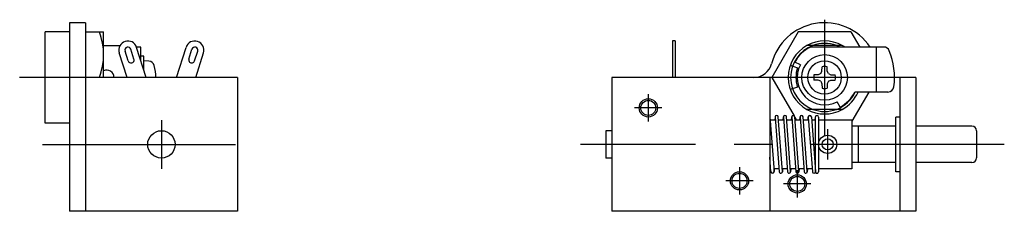
# Model space of a CAD drawing. Extents: x 10 to 382, y 10 to 240.
# Drawn here: x 220 to 382, y 121 to 152 of the extents above; entities that cross this region are included whole.
import ezdxf

# ---------------------------------------------------------------- set-up
doc = ezdxf.new("R2010")
doc.units = 0
doc.linetypes.add('CENTER', pattern=[50.8, 31.75, -6.35, 6.35, -6.35])
for name, color, linetype in [('1', 7, 'CONTINUOUS'), ('2', 4, 'CONTINUOUS'), ('4', 1, 'CENTER')]:
    doc.layers.add(name, color=color, linetype=linetype)

msp = doc.modelspace()

# ---------------------------------------------------------------- linework, layer by layer
at = {"layer": '1', "linetype": 'Continuous'}
for p, q in [((230.85, 151.94), (228.25, 151.94)), ((228.25, 151.94), (228.25, 120.94)), ((230.85, 151.94), (230.85, 120.94)), ((224.25, 135.44), (224.25, 150.44)), ((228.25, 150.44), (224.25, 150.44)), ((230.85, 150.44), (233.85, 150.44)), ((233.85, 142.94), (233.85, 150.44)), ((348.12, 150.44), (343.79, 142.94)), ((356.78, 150.44), (348.12, 150.44)), ((356.78, 150.44), (358.22, 147.94)), ((233.85, 148.19), (236.55, 148.19)), ((238.84, 145.97), (238.33, 147.59)), ((239.95, 147.94), (239.27, 147.94)), ((240.85, 142.94), (239.28, 147.89)), ((239.95, 145.78), (239.95, 147.94)), ((245.85, 142.94), (247.42, 147.89)), ((247.86, 145.97), (248.37, 147.59)), ((327.45, 148.94), (327.45, 142.94)), ((327.85, 148.94), (327.45, 148.94)), ((327.85, 148.94), (327.85, 142.94)), ((355.36, 148.19), (349.55, 148.19)), ((362.16, 147.94), (350.16, 147.94)), ((360.95, 147.94), (360.95, 140.54)), ((237.7, 142.94), (236.42, 146.98)), ((237.89, 145.67), (237.37, 147.29)), ((240.45, 146.44), (239.95, 146.44)), ((240.45, 144.2), (240.45, 146.44)), ((248.81, 145.67), (249.33, 147.29)), ((249, 142.94), (250.28, 146.98)), ((241.3, 145.61), (240.45, 145.69)), ((346.79, 144.94), (348.01, 144.51)), ((348.46, 145.01), (347.57, 145.48)), ((352.02, 143.99), (352.03, 144.69)), ((352.88, 143.99), (352.87, 144.69)), ((255.85, 142.94), (230.85, 142.94)), ((255.85, 142.94), (255.85, 120.94)), ((343.45, 142.94), (317.45, 142.94)), ((317.45, 142.94), (317.45, 120.94)), ((343.45, 142.94), (343.45, 120.94)), ((343.79, 142.94), (347.42, 136.65)), ((351.4, 143.37), (350.7, 143.36)), ((351.82, 143.57), (351.4, 143.37)), ((351.82, 143.57), (352.02, 143.99)), ((353.08, 143.57), (352.88, 143.99)), ((353.08, 143.57), (353.5, 143.37)), ((353.5, 143.37), (354.2, 143.36)), ((367.45, 142.94), (363.95, 142.94)), ((364.85, 142.94), (364.85, 120.94)), ((367.45, 142.94), (367.45, 120.94)), ((348.01, 141.37), (346.79, 140.94)), ((351.4, 142.5), (350.7, 142.52)), ((351.82, 142.31), (351.4, 142.5)), ((351.82, 142.31), (352.02, 141.89)), ((352.02, 141.89), (352.03, 141.19)), ((352.88, 141.89), (352.87, 141.19)), ((353.08, 142.31), (352.88, 141.89)), ((353.08, 142.31), (353.5, 142.5)), ((353.5, 142.5), (354.2, 142.52)), ((359.73, 140.54), (356.95, 135.73)), ((362.86, 140.54), (357.4, 140.54)), ((355.36, 137.69), (349.55, 137.69)), ((354.99, 138.06), (354.53, 138.95)), ((343.45, 136.46), (344.13, 127.46)), ((344.32, 136.46), (344.28, 135.94)), ((344.32, 136.42), (345, 127.42)), ((345.5, 127.46), (344.81, 136.46)), ((345.64, 135.94), (345.68, 136.46)), ((345.68, 136.42), (346.36, 127.42)), ((346.86, 127.46), (346.18, 136.46)), ((347, 135.94), (347.04, 136.46)), ((347.04, 136.42), (347.72, 127.42)), ((348.22, 127.46), (347.54, 136.46)), ((347.54, 136.44), (347.83, 135.94)), ((348.37, 135.94), (348.41, 136.46)), ((348.41, 136.42), (349.09, 127.42)), ((349.59, 127.46), (348.9, 136.46)), ((349.73, 135.94), (349.77, 136.46)), ((349.77, 136.42), (350.45, 127.42)), ((350.27, 136.46), (350.95, 127.46)), ((350.92, 135.94), (350.95, 136.45)), ((350.95, 127.44), (350.95, 136.44)), ((351.45, 136.44), (351.45, 127.44)), ((364.15, 127.44), (364.15, 136.44)), ((364.85, 136.44), (364.15, 136.44)), ((228.25, 135.44), (224.25, 135.44)), ((344.35, 135.94), (343.49, 135.94)), ((345.72, 135.94), (344.85, 135.94)), ((347.08, 135.94), (346.22, 135.94)), ((348.44, 135.94), (347.58, 135.94)), ((349.81, 135.94), (348.94, 135.94)), ((350.95, 135.94), (350.31, 135.94)), ((356.95, 135.94), (351.45, 135.94)), ((356.95, 135.94), (356.95, 127.94)), ((364.15, 134.94), (356.95, 134.94)), ((357.95, 134.94), (357.95, 128.94)), ((376.69, 134.94), (367.45, 134.94)), ((316.45, 134.19), (316.45, 129.69)), ((317.45, 134.19), (316.45, 134.19)), ((377.45, 134.17), (377.45, 129.7)), ((352.05, 131.94), (351.45, 131.94)), ((317.45, 129.69), (316.45, 129.69)), ((343.63, 127.42), (343.45, 129.83)), ((364.15, 128.94), (356.95, 128.94)), ((376.69, 128.94), (367.45, 128.94)), ((343.59, 127.94), (343.45, 127.94)), ((344.96, 127.94), (344.1, 127.94)), ((344.13, 127.42), (344.17, 127.94)), ((346.32, 127.94), (345.46, 127.94)), ((345.54, 127.94), (345.5, 127.42)), ((347.69, 127.94), (346.82, 127.94)), ((346.9, 127.94), (346.86, 127.42)), ((349.05, 127.94), (348.19, 127.94)), ((348.26, 127.94), (348.22, 127.42)), ((350.41, 127.94), (349.55, 127.94)), ((349.63, 127.94), (349.59, 127.42)), ((356.95, 127.94), (351.45, 127.94)), ((364.85, 127.44), (364.15, 127.44)), ((255.85, 120.94), (228.25, 120.94)), ((367.45, 120.94), (317.45, 120.94))]:
    msp.add_line(p, q, dxfattribs=at)
for centre, radius in [((352.45, 142.94), 3.75), ((352.45, 142.94), 2.75), ((323.45, 137.94), 1.23), ((243.35, 131.94), 2.25), ((352.95, 131.94), 1.5), ((352.95, 131.94), 0.9), ((338.45, 125.94), 1.23), ((347.95, 125.44), 1.23)]:
    msp.add_circle(centre, radius, dxfattribs=at)
for centre, radius, start, end in [((352.45, 142.94), 9, 33.749, 165.5225), ((223.02, 146.69), 10.83, 339.7438, 20.2562), ((237.85, 147.44), 1.5, 17.588, 197.5879), ((237.85, 147.44), 0.5, 17.588, 197.5879), ((248.85, 147.44), 1.5, 342.4121, 162.412), ((248.85, 147.44), 0.5, 342.4121, 162.412), ((352.45, 142.94), 6, 118.955, 241.045), ((352.45, 142.94), 5.5, 114.62, 152.5), ((352.45, 142.94), 5.59, 69.8021, 110.1979), ((352.45, 142.94), 5.59, 63.3566, 69.8021), ((352.45, 142.94), 6, 56.4427, 61.045), ((362.16, 146.94), 1, 22.3927, 90), ((238.36, 145.82), 0.5, 197.5805, 17.5881), ((248.34, 145.82), 0.5, 162.4119, 342.4195), ((352.45, 142.94), 11.5, 352.3377, 22.3927), ((241.21, 144.62), 1, 16.257, 84.9999), ((235.45, 142.94), 7, 0, 16.257), ((340.83, 145.94), 3, 270, 345.5225), ((352.45, 142.94), 4.72, 160.5288, 199.4712), ((352.45, 142.94), 4.5, 152.5, 297.5), ((352.45, 142.94), 1.8, 76.5066, 103.4934), ((234.35, 142.94), 1.2, 0, 114.6243), ((352.45, 142.94), 1.8, 166.5066, 193.4934), ((352.45, 142.94), 1.8, 346.5066, 13.4934), ((352.45, 142.94), 1.8, 256.5066, 283.4934), ((362.86, 141.54), 1, 270, 352.3377), ((352.45, 142.94), 5.5, 297.5, 334.1279), ((352.45, 142.94), 6, 298.955, 336.4218), ((352.45, 142.94), 5.59, 249.8021, 290.1979), ((344.56, 136.44), 0.25, 4.3323, 175.6677), ((345.93, 136.44), 0.25, 4.3323, 175.6677), ((347.29, 136.44), 0.25, 4.3323, 175.6677), ((348.66, 136.44), 0.25, 4.3323, 175.6677), ((350.02, 136.44), 0.25, 4.3323, 175.6677), ((351.2, 136.44), 0.25, 0, 176.8202), ((376.69, 134.17), 0.764, 360, 90), ((376.69, 129.7), 0.764, 270, 0), ((343.88, 127.44), 0.25, 184.3323, 355.6677), ((345.25, 127.44), 0.25, 184.3323, 4.3323), ((346.61, 127.44), 0.25, 184.3323, 4.3323), ((347.97, 127.44), 0.25, 184.3323, 4.3323), ((349.34, 127.44), 0.25, 184.3323, 4.3323), ((350.7, 127.44), 0.25, 184.3323, 0), ((351.2, 127.44), 0.25, 178.204, 0)]:
    msp.add_arc(centre, radius, start, end, dxfattribs=at)
at = {"layer": '2', "linetype": 'Continuous'}
for centre in [(323.45, 137.94), (338.45, 125.94), (347.95, 125.44)]:
    msp.add_circle(centre, 1.5, dxfattribs=at)
for radius, start, end in [(5.59, 110.1979, 249.8021), (6, 61.045, 118.955), (5.59, 290.1979, 334.5939), (6, 241.045, 298.955)]:
    msp.add_arc((352.45, 142.94), radius, start, end, dxfattribs=at)
at = {"layer": '4', "linetype": 'CENTER'}
for p, q in [((352.45, 152.44), (352.45, 133.44)), ((244.24, 142.94), (220.04, 142.94)), ((363.95, 142.94), (343.45, 142.94)), ((323.45, 140.19), (323.45, 135.69)), ((325.7, 137.94), (321.2, 137.94)), ((243.35, 135.94), (243.35, 127.94)), ((352.95, 134.44), (352.95, 129.44)), ((223.8, 131.94), (260.52, 131.94)), ((382.01, 131.94), (312.28, 131.94)), ((338.45, 128.19), (338.45, 123.69)), ((347.95, 127.69), (347.95, 123.19)), ((340.7, 125.94), (336.2, 125.94)), ((350.2, 125.44), (345.7, 125.44))]:
    msp.add_line(p, q, dxfattribs=at)

doc.saveas('drawing.dxf')
